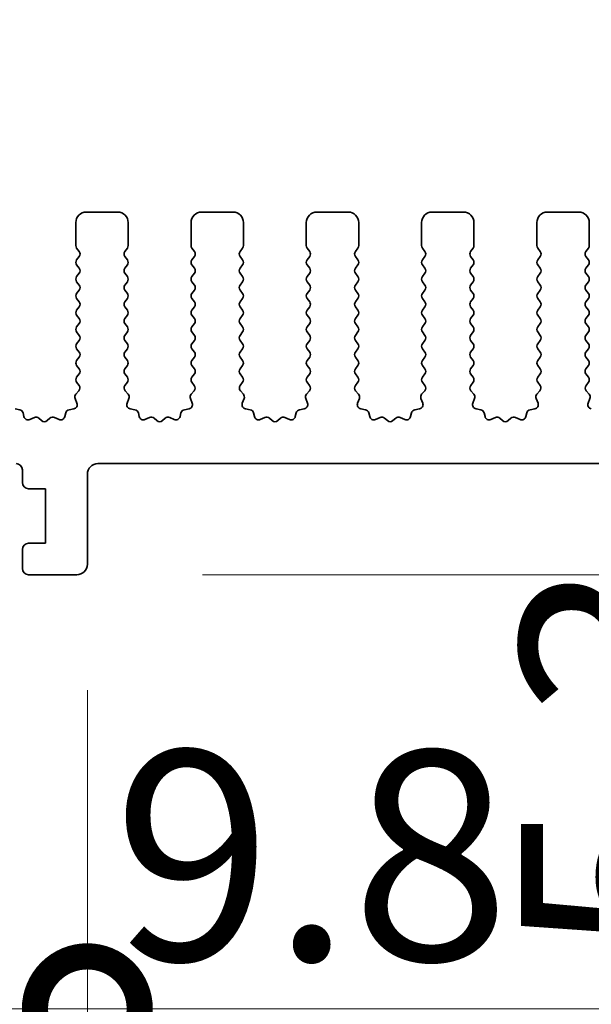
# Model space of a CAD drawing. Units: millimetres. Extents: x 43 to 8696, y 24 to 1429.
# Drawn here: x 3866 to 3893, y 700 to 747 of the extents above; entities that cross this region are included whole.
import ezdxf

# ---------------------------------------------------------------- set-up
doc = ezdxf.new("R2010")
doc.units = ezdxf.units.MM
doc.header["$LTSCALE"] = 3
doc.layers.get('Defpoints').update_dxf_attribs({"lineweight": 25})
for name, color, linetype, lineweight in [('Dimension (ISO)', 7, 'Continuous', 18), ('Dimension (ISO) @ 1', 7, 'Continuous', 18), ('Visible (ISO)', 7, 'Continuous', 35)]:
    doc.layers.add(name, color=color, linetype=linetype, lineweight=lineweight)
doc.styles.add('Note Text (TK)', font='MS PGothic.ttf')
doc.dimstyles.new('Default - Method 1b (TK)', dxfattribs={"dimscale": 3, "dimtxt": 2.5, "dimasz": 2.5, "dimexe": 1, "dimexo": 1.5, "dimgap": 1, "dimtad": 1, "dimtoh": 1, "dimrnd": 1e-08, "dimdsep": 46, "dimtxsty": 'Note Text (TK)', "dimcen": 0.09, "dimdle": 5, "dimclrd": 100, "dimclre": 100, "dimclrt": 7, "dimadec": 1, "dimazin": 1, "dimtfac": 1, "dimtmove": 0, "dimatfit": 3, "dimfxl": 0, "dimtolj": 1, "dimlwd": -1, "dimlwe": -1, "dimarcsym": 0})

# ---------------------------------------------------------------- blocks, each defined once
blk = doc.blocks.new('*D105')
at = {"layer": 'Defpoints', "color": 0, "transparency": 16777216}
for p in [(4120.947, 758.194), (3848.947, 730.194), (4120.947, 730.194)]:
    blk.add_point(p, dxfattribs=at)
at = {"layer": 'Dimension (ISO)', "color": 100, "transparency": 16777216}
for p, q in [((3848.947, 736.194), (3848.947, 762.194)), ((4120.947, 736.194), (4120.947, 762.194)), ((3858.947, 758.194), (4110.947, 758.194))]:
    blk.add_line(p, q, dxfattribs=at)
for points in [[(3858.947, 759.861), (3858.947, 756.528), (3848.947, 758.194)], [(4110.947, 759.861), (4110.947, 756.528), (4120.947, 758.194)]]:
    blk.add_solid(points, dxfattribs=at)
at = {"layer": 'Dimension (ISO)', "color": 7, "transparency": 16777216, "insert": (3974.777, 767.194), "char_height": 10, "attachment_point": 4, "style": 'Note Text (TK)'}
blk.add_mtext('\\A1;272', dxfattribs=at)
blk = doc.blocks.new('*D106')
at = {"layer": 'Defpoints', "color": 0, "transparency": 16777216}
for p in [(4127.447, 778.194), (3842.447, 730.256), (4127.447, 730.256)]:
    blk.add_point(p, dxfattribs=at)
at = {"layer": 'Dimension (ISO)', "color": 100, "transparency": 16777216}
for p, q in [((3842.447, 736.256), (3842.447, 782.194)), ((4127.447, 736.256), (4127.447, 782.194)), ((3852.447, 778.194), (4117.447, 778.194))]:
    blk.add_line(p, q, dxfattribs=at)
for points in [[(3852.447, 779.861), (3852.447, 776.528), (3842.447, 778.194)], [(4117.447, 779.861), (4117.447, 776.528), (4127.447, 778.194)]]:
    blk.add_solid(points, dxfattribs=at)
at = {"layer": 'Dimension (ISO)', "color": 7, "transparency": 16777216, "insert": (3974.777, 787.194), "char_height": 10, "attachment_point": 4, "style": 'Note Text (TK)'}
blk.add_mtext('\\A1;285', dxfattribs=at)
blk = doc.blocks.new('_DotSmall')
at = {"color": 0, "linetype": 'ByBlock', "const_width": 0.5}
blk.add_lwpolyline([(-0.0625, 0, 1), (0.0625, 0, 1)], format="xyb", close=True, dxfattribs=at)
blk = doc.blocks.new('*D111')
at = {"layer": 'Defpoints', "color": 0, "transparency": 16777216}
for p in [(3858.947, 721.394), (3868.747, 721.394), (3868.747, 700.194)]:
    blk.add_point(p, dxfattribs=at)
at = {"layer": 'Dimension (ISO)', "color": 100, "transparency": 16777216}
for p, q in [((3858.947, 715.394), (3858.947, 696.194)), ((3868.747, 715.394), (3868.747, 696.194)), ((3848.947, 700.194), (3838.947, 700.194)), ((3858.947, 700.194), (3868.747, 700.194)), ((3868.747, 700.194), (3878.747, 700.194))]:
    blk.add_line(p, q, dxfattribs=at)
blk.add_solid([(3848.947, 701.861), (3848.947, 698.528), (3858.947, 700.194)], dxfattribs=at)
at = {"layer": 'Dimension (ISO)', "color": 100, "transparency": 16777216, "xscale": 10, "yscale": 10, "zscale": 10, "rotation": 180}
blk.add_blockref('_DotSmall', (3868.747, 700.194), dxfattribs=at)
at = {"layer": 'Dimension (ISO)', "color": 7, "transparency": 16777216, "insert": (3869.985, 707.503), "char_height": 10, "attachment_point": 4, "style": 'Note Text (TK)'}
blk.add_mtext('\\A1;9.8', dxfattribs=at)
blk = doc.blocks.new('*D112')
at = {"layer": 'Defpoints', "color": 0, "transparency": 16777216}
for p in [(3868.747, 721.394), (4101.147, 721.394), (4101.147, 700.194)]:
    blk.add_point(p, dxfattribs=at)
at = {"layer": 'Dimension (ISO)', "color": 100, "transparency": 16777216}
for p, q in [((3868.747, 715.394), (3868.747, 696.194)), ((4101.147, 715.394), (4101.147, 696.194)), ((3868.747, 700.194), (4101.147, 700.194))]:
    blk.add_line(p, q, dxfattribs=at)
at = {"layer": 'Dimension (ISO)', "color": 100, "transparency": 16777216, "xscale": 10, "yscale": 10, "zscale": 10, "rotation": 180}
blk.add_blockref('_DotSmall', (3868.747, 700.194), dxfattribs=at)
at = {"layer": 'Dimension (ISO)', "color": 100, "transparency": 16777216, "xscale": 10, "yscale": 10, "zscale": 10}
blk.add_blockref('_DotSmall', (4101.147, 700.194), dxfattribs=at)
at = {"layer": 'Dimension (ISO)', "color": 7, "transparency": 16777216, "insert": (3969.561, 709.194), "char_height": 10, "attachment_point": 4, "style": 'Note Text (TK)'}
blk.add_mtext('\\A1;232.4', dxfattribs=at)
blk = doc.blocks.new('*D103')
at = {"layer": 'Defpoints', "color": 0, "transparency": 16777216}
for p in [(3902.813, 726.194), (3902.813, 726.194), (3868.247, 720.894)]:
    blk.add_point(p, dxfattribs=at)
at = {"layer": 'Dimension (ISO)', "color": 100, "transparency": 16777216}
for p, q in [((3902.813, 736.194), (3902.813, 746.194)), ((3902.813, 720.894), (3902.813, 726.194)), ((3874.247, 720.894), (3906.813, 720.894)), ((3902.813, 710.894), (3902.813, 700.894))]:
    blk.add_line(p, q, dxfattribs=at)
for points in [[(3901.146, 736.194), (3904.48, 736.194), (3902.813, 726.194)], [(3901.146, 710.894), (3904.48, 710.894), (3902.813, 720.894)]]:
    blk.add_solid(points, dxfattribs=at)
at = {"layer": 'Dimension (ISO)', "color": 7, "transparency": 16777216, "insert": (3894.433, 702.646), "char_height": 10, "attachment_point": 4, "rotation": 90, "style": 'Note Text (TK)'}
blk.add_mtext('\\A1;5.3', dxfattribs=at)
blk = doc.blocks.new('*D104')
at = {"layer": 'Defpoints', "color": 0, "transparency": 16777216}
for p in [(3863.947, 726.194), (4105.947, 726.194), (4105.947, 680.194)]:
    blk.add_point(p, dxfattribs=at)
at = {"layer": 'Dimension (ISO)', "color": 100, "transparency": 16777216}
for p, q in [((3863.947, 720.194), (3863.947, 676.194)), ((4105.947, 720.194), (4105.947, 676.194)), ((3873.947, 680.194), (4095.947, 680.194))]:
    blk.add_line(p, q, dxfattribs=at)
for points in [[(3873.947, 681.861), (3873.947, 678.528), (3863.947, 680.194)], [(4095.947, 681.861), (4095.947, 678.528), (4105.947, 680.194)]]:
    blk.add_solid(points, dxfattribs=at)
at = {"layer": 'Dimension (ISO)', "color": 7, "transparency": 16777216, "insert": (3974.777, 689.194), "char_height": 10, "attachment_point": 4, "style": 'Note Text (TK)'}
blk.add_mtext('\\A1;242', dxfattribs=at)

msp = doc.modelspace()

# ---------------------------------------------------------------- linework, layer by layer
at = {"layer": 'Visible (ISO)'}
for p, q in [((3870.197, 738.1942), (3868.697, 738.1942)), ((3875.697, 738.1942), (3874.197, 738.1942)), ((3881.197, 738.1942), (3879.697, 738.1942)), ((3886.697, 738.1942), (3885.197, 738.1942)), ((3892.197, 738.1942), (3890.697, 738.1942)), ((3868.197, 737.6942), (3868.197, 736.5942)), ((3870.697, 736.5942), (3870.697, 737.6942)), ((3873.697, 737.6942), (3873.697, 736.5942)), ((3876.197, 736.5942), (3876.197, 737.6942)), ((3879.197, 737.6942), (3879.197, 736.5942)), ((3881.697, 736.5942), (3881.697, 737.6942)), ((3884.697, 737.6942), (3884.697, 736.5942)), ((3887.197, 736.5942), (3887.197, 737.6942)), ((3890.197, 737.6942), (3890.197, 736.5942)), ((3892.697, 736.5942), (3892.697, 737.6942)), ((3868.237, 736.4742), (3868.357, 736.3142)), ((3870.537, 736.3142), (3870.657, 736.4742)), ((3873.737, 736.4742), (3873.857, 736.3142)), ((3876.037, 736.3142), (3876.157, 736.4742)), ((3879.237, 736.4742), (3879.357, 736.3142)), ((3881.537, 736.3142), (3881.657, 736.4742)), ((3884.737, 736.4742), (3884.857, 736.3142)), ((3887.037, 736.3142), (3887.157, 736.4742)), ((3890.237, 736.4742), (3890.357, 736.3142)), ((3892.537, 736.3142), (3892.657, 736.4742)), ((3868.357, 736.0742), (3868.237, 735.9142)), ((3870.657, 735.9142), (3870.537, 736.0742)), ((3873.857, 736.0742), (3873.737, 735.9142)), ((3876.157, 735.9142), (3876.037, 736.0742)), ((3879.357, 736.0742), (3879.237, 735.9142)), ((3881.657, 735.9142), (3881.537, 736.0742)), ((3884.857, 736.0742), (3884.737, 735.9142)), ((3887.157, 735.9142), (3887.037, 736.0742)), ((3890.357, 736.0742), (3890.237, 735.9142)), ((3892.657, 735.9142), (3892.537, 736.0742)), ((3868.237, 735.6742), (3868.357, 735.5142)), ((3870.537, 735.5142), (3870.657, 735.6742)), ((3873.737, 735.6742), (3873.857, 735.5142)), ((3876.037, 735.5142), (3876.157, 735.6742)), ((3879.237, 735.6742), (3879.357, 735.5142)), ((3881.537, 735.5142), (3881.657, 735.6742)), ((3884.737, 735.6742), (3884.857, 735.5142)), ((3887.037, 735.5142), (3887.157, 735.6742)), ((3890.237, 735.6742), (3890.357, 735.5142)), ((3892.537, 735.5142), (3892.657, 735.6742)), ((3868.357, 735.2742), (3868.237, 735.1142)), ((3870.657, 735.1142), (3870.537, 735.2742)), ((3873.857, 735.2742), (3873.737, 735.1142)), ((3876.157, 735.1142), (3876.037, 735.2742)), ((3879.357, 735.2742), (3879.237, 735.1142)), ((3881.657, 735.1142), (3881.537, 735.2742)), ((3884.857, 735.2742), (3884.737, 735.1142)), ((3887.157, 735.1142), (3887.037, 735.2742)), ((3890.357, 735.2742), (3890.237, 735.1142)), ((3892.657, 735.1142), (3892.537, 735.2742)), ((3868.237, 734.8742), (3868.357, 734.7142)), ((3870.537, 734.7142), (3870.657, 734.8742)), ((3873.737, 734.8742), (3873.857, 734.7142)), ((3876.037, 734.7142), (3876.157, 734.8742)), ((3879.237, 734.8742), (3879.357, 734.7142)), ((3881.537, 734.7142), (3881.657, 734.8742)), ((3884.737, 734.8742), (3884.857, 734.7142)), ((3887.037, 734.7142), (3887.157, 734.8742)), ((3890.237, 734.8742), (3890.357, 734.7142)), ((3892.537, 734.7142), (3892.657, 734.8742)), ((3868.357, 734.4742), (3868.237, 734.3142)), ((3868.237, 734.0742), (3868.357, 733.9142)), ((3870.657, 734.3142), (3870.537, 734.4742)), ((3870.537, 733.9142), (3870.657, 734.0742)), ((3873.857, 734.4742), (3873.737, 734.3142)), ((3873.737, 734.0742), (3873.857, 733.9142)), ((3876.157, 734.3142), (3876.037, 734.4742)), ((3876.037, 733.9142), (3876.157, 734.0742)), ((3879.357, 734.4742), (3879.237, 734.3142)), ((3879.237, 734.0742), (3879.357, 733.9142)), ((3881.657, 734.3142), (3881.537, 734.4742)), ((3881.537, 733.9142), (3881.657, 734.0742)), ((3884.857, 734.4742), (3884.737, 734.3142)), ((3884.737, 734.0742), (3884.857, 733.9142)), ((3887.157, 734.3142), (3887.037, 734.4742)), ((3887.037, 733.9142), (3887.157, 734.0742)), ((3890.357, 734.4742), (3890.237, 734.3142)), ((3890.237, 734.0742), (3890.357, 733.9142)), ((3892.657, 734.3142), (3892.537, 734.4742)), ((3892.537, 733.9142), (3892.657, 734.0742)), ((3868.357, 733.6742), (3868.237, 733.5142)), ((3870.657, 733.5142), (3870.537, 733.6742)), ((3873.857, 733.6742), (3873.737, 733.5142)), ((3876.157, 733.5142), (3876.037, 733.6742)), ((3879.357, 733.6742), (3879.237, 733.5142)), ((3881.657, 733.5142), (3881.537, 733.6742)), ((3884.857, 733.6742), (3884.737, 733.5142)), ((3887.157, 733.5142), (3887.037, 733.6742)), ((3890.357, 733.6742), (3890.237, 733.5142)), ((3892.657, 733.5142), (3892.537, 733.6742)), ((3868.237, 733.2742), (3868.357, 733.1142)), ((3870.537, 733.1142), (3870.657, 733.2742)), ((3873.737, 733.2742), (3873.857, 733.1142)), ((3876.037, 733.1142), (3876.157, 733.2742)), ((3879.237, 733.2742), (3879.357, 733.1142)), ((3881.537, 733.1142), (3881.657, 733.2742)), ((3884.737, 733.2742), (3884.857, 733.1142)), ((3887.037, 733.1142), (3887.157, 733.2742)), ((3890.237, 733.2742), (3890.357, 733.1142)), ((3892.537, 733.1142), (3892.657, 733.2742)), ((3868.357, 732.8742), (3868.237, 732.7142)), ((3870.657, 732.7142), (3870.537, 732.8742)), ((3873.857, 732.8742), (3873.737, 732.7142)), ((3876.157, 732.7142), (3876.037, 732.8742)), ((3879.357, 732.8742), (3879.237, 732.7142)), ((3881.657, 732.7142), (3881.537, 732.8742)), ((3884.857, 732.8742), (3884.737, 732.7142)), ((3887.157, 732.7142), (3887.037, 732.8742)), ((3890.357, 732.8742), (3890.237, 732.7142)), ((3892.657, 732.7142), (3892.537, 732.8742)), ((3868.237, 732.4742), (3868.357, 732.3142)), ((3870.537, 732.3142), (3870.657, 732.4742)), ((3873.737, 732.4742), (3873.857, 732.3142)), ((3876.037, 732.3142), (3876.157, 732.4742)), ((3879.237, 732.4742), (3879.357, 732.3142)), ((3881.537, 732.3142), (3881.657, 732.4742)), ((3884.737, 732.4742), (3884.857, 732.3142)), ((3887.037, 732.3142), (3887.157, 732.4742)), ((3890.237, 732.4742), (3890.357, 732.3142)), ((3892.537, 732.3142), (3892.657, 732.4742)), ((3868.357, 732.0742), (3868.237, 731.9142)), ((3870.657, 731.9142), (3870.537, 732.0742)), ((3873.857, 732.0742), (3873.737, 731.9142)), ((3876.157, 731.9142), (3876.037, 732.0742)), ((3879.357, 732.0742), (3879.237, 731.9142)), ((3881.657, 731.9142), (3881.537, 732.0742)), ((3884.857, 732.0742), (3884.737, 731.9142)), ((3887.157, 731.9142), (3887.037, 732.0742)), ((3890.357, 732.0742), (3890.237, 731.9142)), ((3892.657, 731.9142), (3892.537, 732.0742)), ((3868.237, 731.6742), (3868.357, 731.5142)), ((3868.357, 731.2742), (3868.237, 731.1142)), ((3870.537, 731.5142), (3870.657, 731.6742)), ((3870.657, 731.1142), (3870.537, 731.2742)), ((3873.737, 731.6742), (3873.857, 731.5142)), ((3873.857, 731.2742), (3873.737, 731.1142)), ((3876.037, 731.5142), (3876.157, 731.6742)), ((3876.157, 731.1142), (3876.037, 731.2742)), ((3879.237, 731.6742), (3879.357, 731.5142)), ((3879.357, 731.2742), (3879.237, 731.1142)), ((3881.537, 731.5142), (3881.657, 731.6742)), ((3881.657, 731.1142), (3881.537, 731.2742)), ((3884.737, 731.6742), (3884.857, 731.5142)), ((3884.857, 731.2742), (3884.737, 731.1142)), ((3887.037, 731.5142), (3887.157, 731.6742)), ((3887.157, 731.1142), (3887.037, 731.2742)), ((3890.237, 731.6742), (3890.357, 731.5142)), ((3890.357, 731.2742), (3890.237, 731.1142)), ((3892.537, 731.5142), (3892.657, 731.6742)), ((3892.657, 731.1142), (3892.537, 731.2742)), ((3868.237, 730.8742), (3868.357, 730.7142)), ((3870.537, 730.7142), (3870.657, 730.8742)), ((3873.737, 730.8742), (3873.857, 730.7142)), ((3876.037, 730.7142), (3876.157, 730.8742)), ((3879.237, 730.8742), (3879.357, 730.7142)), ((3881.537, 730.7142), (3881.657, 730.8742)), ((3884.737, 730.8742), (3884.857, 730.7142)), ((3887.037, 730.7142), (3887.157, 730.8742)), ((3890.237, 730.8742), (3890.357, 730.7142)), ((3892.537, 730.7142), (3892.657, 730.8742)), ((3868.357, 730.4742), (3868.237, 730.3142)), ((3870.657, 730.3142), (3870.537, 730.4742)), ((3873.857, 730.4742), (3873.737, 730.3142)), ((3876.157, 730.3142), (3876.037, 730.4742)), ((3879.357, 730.4742), (3879.237, 730.3142)), ((3881.657, 730.3142), (3881.537, 730.4742)), ((3884.857, 730.4742), (3884.737, 730.3142)), ((3887.157, 730.3142), (3887.037, 730.4742)), ((3890.357, 730.4742), (3890.237, 730.3142)), ((3892.657, 730.3142), (3892.537, 730.4742)), ((3868.237, 730.0742), (3868.3515, 729.9215)), ((3870.5425, 729.9215), (3870.657, 730.0742)), ((3873.737, 730.0742), (3873.8515, 729.9215)), ((3876.0425, 729.9215), (3876.157, 730.0742)), ((3879.237, 730.0742), (3879.3515, 729.9215)), ((3881.5425, 729.9215), (3881.657, 730.0742)), ((3884.737, 730.0742), (3884.8515, 729.9215)), ((3887.0425, 729.9215), (3887.157, 730.0742)), ((3890.237, 730.0742), (3890.3515, 729.9215)), ((3892.5425, 729.9215), (3892.657, 730.0742)), ((3868.3444, 729.6725), (3868.2002, 729.5017)), ((3870.6939, 729.5017), (3870.5497, 729.6725)), ((3873.8444, 729.6725), (3873.7002, 729.5017)), ((3876.1939, 729.5017), (3876.0497, 729.6725)), ((3879.3444, 729.6725), (3879.2002, 729.5017)), ((3881.6939, 729.5017), (3881.5497, 729.6725)), ((3884.8444, 729.6725), (3884.7002, 729.5017)), ((3887.1939, 729.5017), (3887.0497, 729.6725)), ((3890.3444, 729.6725), (3890.2002, 729.5017)), ((3892.6939, 729.5017), (3892.5497, 729.6725)), ((3868.166, 729.3017), (3868.2523, 729.0744)), ((3870.6417, 729.0744), (3870.728, 729.3017)), ((3873.666, 729.3017), (3873.7523, 729.0744)), ((3876.1417, 729.0744), (3876.228, 729.3017)), ((3879.166, 729.3017), (3879.2523, 729.0744)), ((3881.6417, 729.0744), (3881.728, 729.3017)), ((3884.666, 729.3017), (3884.7523, 729.0744)), ((3887.1417, 729.0744), (3887.228, 729.3017)), ((3890.166, 729.3017), (3890.2523, 729.0744)), ((3892.6417, 729.0744), (3892.728, 729.3017)), ((3865.5186, 728.769), (3865.2959, 728.8062)), ((3865.7228, 728.437), (3865.6804, 728.6175)), ((3866.2183, 728.397), (3865.9984, 728.2998)), ((3867.3956, 728.2998), (3867.1758, 728.397)), ((3867.7136, 728.6175), (3867.6712, 728.437)), ((3868.0982, 728.8062), (3867.8754, 728.769)), ((3871.0186, 728.769), (3870.7959, 728.8062)), ((3871.2228, 728.437), (3871.1804, 728.6175)), ((3871.7183, 728.397), (3871.4984, 728.2998)), ((3872.8956, 728.2998), (3872.6758, 728.397)), ((3873.2136, 728.6175), (3873.1712, 728.437)), ((3873.5982, 728.8062), (3873.3754, 728.769)), ((3876.5186, 728.769), (3876.2959, 728.8062)), ((3876.7228, 728.437), (3876.6804, 728.6175)), ((3877.2183, 728.397), (3876.9984, 728.2998)), ((3878.3956, 728.2998), (3878.1758, 728.397)), ((3878.7136, 728.6175), (3878.6712, 728.437)), ((3879.0982, 728.8062), (3878.8754, 728.769)), ((3882.0186, 728.769), (3881.7959, 728.8062)), ((3882.2228, 728.437), (3882.1804, 728.6175)), ((3882.7183, 728.397), (3882.4984, 728.2998)), ((3883.8956, 728.2998), (3883.6758, 728.397)), ((3884.2136, 728.6175), (3884.1712, 728.437)), ((3884.5982, 728.8062), (3884.3754, 728.769)), ((3887.5186, 728.769), (3887.2959, 728.8062)), ((3887.7228, 728.437), (3887.6804, 728.6175)), ((3888.2183, 728.397), (3887.9984, 728.2998)), ((3889.3956, 728.2998), (3889.1758, 728.397)), ((3889.7136, 728.6175), (3889.6712, 728.437)), ((3890.0982, 728.8062), (3889.8754, 728.769)), ((3866.5633, 728.2455), (3866.4329, 728.3627)), ((3866.9612, 728.3627), (3866.8308, 728.2455)), ((3872.0633, 728.2455), (3871.9329, 728.3627)), ((3872.4612, 728.3627), (3872.3308, 728.2455)), ((3877.5633, 728.2455), (3877.4329, 728.3627)), ((3877.9612, 728.3627), (3877.8308, 728.2455)), ((3883.0633, 728.2455), (3882.9329, 728.3627)), ((3883.4612, 728.3627), (3883.3308, 728.2455)), ((3888.5633, 728.2455), (3888.4329, 728.3627)), ((3888.9612, 728.3627), (3888.8308, 728.2455)), ((3869.247, 726.1942), (4100.647, 726.1942)), ((3865.647, 725.8942), (3865.647, 725.2942)), ((3868.747, 721.3942), (3868.747, 725.6942)), ((3865.947, 724.9942), (3866.747, 724.9942)), ((3866.747, 724.9942), (3866.747, 722.3942)), ((3866.747, 722.3942), (3865.947, 722.3942)), ((3865.647, 722.0942), (3865.647, 721.1942)), ((3865.947, 720.8942), (3868.247, 720.8942))]:
    msp.add_line(p, q, dxfattribs=at)
for centre, radius, start, end in [((3868.697, 737.6942), 0.5, 90, 180), ((3870.197, 737.6942), 0.5, 0, 90), ((3874.197, 737.6942), 0.5, 90, 180), ((3875.697, 737.6942), 0.5, 0, 90), ((3879.697, 737.6942), 0.5, 90, 180), ((3881.197, 737.6942), 0.5, 0, 90), ((3885.197, 737.6942), 0.5, 90, 180), ((3886.697, 737.6942), 0.5, 0, 90), ((3890.697, 737.6942), 0.5, 90, 180), ((3892.197, 737.6942), 0.5, 0, 90), ((3868.397, 736.5942), 0.2, 180, 216.8699), ((3870.497, 736.5942), 0.2, 323.1301, 0), ((3873.897, 736.5942), 0.2, 180, 216.8699), ((3875.997, 736.5942), 0.2, 323.1301, 0), ((3879.397, 736.5942), 0.2, 180, 216.8699), ((3881.497, 736.5942), 0.2, 323.1301, 0), ((3884.897, 736.5942), 0.2, 180, 216.8699), ((3886.997, 736.5942), 0.2, 323.1301, 0), ((3890.397, 736.5942), 0.2, 180, 216.8699), ((3892.497, 736.5942), 0.2, 323.1301, 0), ((3868.397, 735.7942), 0.2, 143.1301, 216.8699), ((3868.197, 736.1942), 0.2, 323.1301, 36.8699), ((3870.697, 736.1942), 0.2, 143.1301, 216.8699), ((3870.497, 735.7942), 0.2, 323.1301, 36.8699), ((3873.897, 735.7942), 0.2, 143.1301, 216.8699), ((3873.697, 736.1942), 0.2, 323.1301, 36.8699), ((3876.197, 736.1942), 0.2, 143.1301, 216.8699), ((3875.997, 735.7942), 0.2, 323.1301, 36.8699), ((3879.397, 735.7942), 0.2, 143.1301, 216.8699), ((3879.197, 736.1942), 0.2, 323.1301, 36.8699), ((3881.697, 736.1942), 0.2, 143.1301, 216.8699), ((3881.497, 735.7942), 0.2, 323.1301, 36.8699), ((3884.897, 735.7942), 0.2, 143.1301, 216.8699), ((3884.697, 736.1942), 0.2, 323.1301, 36.8699), ((3887.197, 736.1942), 0.2, 143.1301, 216.8699), ((3886.997, 735.7942), 0.2, 323.1301, 36.8699), ((3890.397, 735.7942), 0.2, 143.1301, 216.8699), ((3890.197, 736.1942), 0.2, 323.1301, 36.8699), ((3892.697, 736.1942), 0.2, 143.1301, 216.8699), ((3892.497, 735.7942), 0.2, 323.1301, 36.8699), ((3868.197, 735.3942), 0.2, 323.1301, 36.8699), ((3870.697, 735.3942), 0.2, 143.1301, 216.8699), ((3873.697, 735.3942), 0.2, 323.1301, 36.8699), ((3876.197, 735.3942), 0.2, 143.1301, 216.8699), ((3879.197, 735.3942), 0.2, 323.1301, 36.8699), ((3881.697, 735.3942), 0.2, 143.1301, 216.8699), ((3884.697, 735.3942), 0.2, 323.1301, 36.8699), ((3887.197, 735.3942), 0.2, 143.1301, 216.8699), ((3890.197, 735.3942), 0.2, 323.1301, 36.8699), ((3892.697, 735.3942), 0.2, 143.1301, 216.8699), ((3868.397, 734.9942), 0.2, 143.1301, 216.8699), ((3870.497, 734.9942), 0.2, 323.1301, 36.8699), ((3873.897, 734.9942), 0.2, 143.1301, 216.8699), ((3875.997, 734.9942), 0.2, 323.1301, 36.8699), ((3879.397, 734.9942), 0.2, 143.1301, 216.8699), ((3881.497, 734.9942), 0.2, 323.1301, 36.8699), ((3884.897, 734.9942), 0.2, 143.1301, 216.8699), ((3886.997, 734.9942), 0.2, 323.1301, 36.8699), ((3890.397, 734.9942), 0.2, 143.1301, 216.8699), ((3892.497, 734.9942), 0.2, 323.1301, 36.8699), ((3868.197, 734.5942), 0.2, 323.1301, 36.8699), ((3870.697, 734.5942), 0.2, 143.1301, 216.8699), ((3873.697, 734.5942), 0.2, 323.1301, 36.8699), ((3876.197, 734.5942), 0.2, 143.1301, 216.8699), ((3879.197, 734.5942), 0.2, 323.1301, 36.8699), ((3881.697, 734.5942), 0.2, 143.1301, 216.8699), ((3884.697, 734.5942), 0.2, 323.1301, 36.8699), ((3887.197, 734.5942), 0.2, 143.1301, 216.8699), ((3890.197, 734.5942), 0.2, 323.1301, 36.8699), ((3892.697, 734.5942), 0.2, 143.1301, 216.8699), ((3868.397, 734.1942), 0.2, 143.1301, 216.8699), ((3870.497, 734.1942), 0.2, 323.1301, 36.8699), ((3873.897, 734.1942), 0.2, 143.1301, 216.8699), ((3875.997, 734.1942), 0.2, 323.1301, 36.8699), ((3879.397, 734.1942), 0.2, 143.1301, 216.8699), ((3881.497, 734.1942), 0.2, 323.1301, 36.8699), ((3884.897, 734.1942), 0.2, 143.1301, 216.8699), ((3886.997, 734.1942), 0.2, 323.1301, 36.8699), ((3890.397, 734.1942), 0.2, 143.1301, 216.8699), ((3892.497, 734.1942), 0.2, 323.1301, 36.8699), ((3868.197, 733.7942), 0.2, 323.1301, 36.8699), ((3870.697, 733.7942), 0.2, 143.1301, 216.8699), ((3873.697, 733.7942), 0.2, 323.1301, 36.8699), ((3876.197, 733.7942), 0.2, 143.1301, 216.8699), ((3879.197, 733.7942), 0.2, 323.1301, 36.8699), ((3881.697, 733.7942), 0.2, 143.1301, 216.8699), ((3884.697, 733.7942), 0.2, 323.1301, 36.8699), ((3887.197, 733.7942), 0.2, 143.1301, 216.8699), ((3890.197, 733.7942), 0.2, 323.1301, 36.8699), ((3892.697, 733.7942), 0.2, 143.1301, 216.8699), ((3868.397, 733.3942), 0.2, 143.1301, 216.8699), ((3868.197, 732.9942), 0.2, 323.1301, 36.8699), ((3870.697, 732.9942), 0.2, 143.1301, 216.8699), ((3870.497, 733.3942), 0.2, 323.1301, 36.8699), ((3873.897, 733.3942), 0.2, 143.1301, 216.8699), ((3873.697, 732.9942), 0.2, 323.1301, 36.8699), ((3876.197, 732.9942), 0.2, 143.1301, 216.8699), ((3875.997, 733.3942), 0.2, 323.1301, 36.8699), ((3879.397, 733.3942), 0.2, 143.1301, 216.8699), ((3879.197, 732.9942), 0.2, 323.1301, 36.8699), ((3881.697, 732.9942), 0.2, 143.1301, 216.8699), ((3881.497, 733.3942), 0.2, 323.1301, 36.8699), ((3884.897, 733.3942), 0.2, 143.1301, 216.8699), ((3884.697, 732.9942), 0.2, 323.1301, 36.8699), ((3887.197, 732.9942), 0.2, 143.1301, 216.8699), ((3886.997, 733.3942), 0.2, 323.1301, 36.8699), ((3890.397, 733.3942), 0.2, 143.1301, 216.8699), ((3890.197, 732.9942), 0.2, 323.1301, 36.8699), ((3892.697, 732.9942), 0.2, 143.1301, 216.8699), ((3892.497, 733.3942), 0.2, 323.1301, 36.8699), ((3868.397, 732.5942), 0.2, 143.1301, 216.8699), ((3870.497, 732.5942), 0.2, 323.1301, 36.8699), ((3873.897, 732.5942), 0.2, 143.1301, 216.8699), ((3875.997, 732.5942), 0.2, 323.1301, 36.8699), ((3879.397, 732.5942), 0.2, 143.1301, 216.8699), ((3881.497, 732.5942), 0.2, 323.1301, 36.8699), ((3884.897, 732.5942), 0.2, 143.1301, 216.8699), ((3886.997, 732.5942), 0.2, 323.1301, 36.8699), ((3890.397, 732.5942), 0.2, 143.1301, 216.8699), ((3892.497, 732.5942), 0.2, 323.1301, 36.8699), ((3868.197, 732.1942), 0.2, 323.1301, 36.8699), ((3870.697, 732.1942), 0.2, 143.1301, 216.8699), ((3873.697, 732.1942), 0.2, 323.1301, 36.8699), ((3876.197, 732.1942), 0.2, 143.1301, 216.8699), ((3879.197, 732.1942), 0.2, 323.1301, 36.8699), ((3881.697, 732.1942), 0.2, 143.1301, 216.8699), ((3884.697, 732.1942), 0.2, 323.1301, 36.8699), ((3887.197, 732.1942), 0.2, 143.1301, 216.8699), ((3890.197, 732.1942), 0.2, 323.1301, 36.8699), ((3892.697, 732.1942), 0.2, 143.1301, 216.8699), ((3868.397, 731.7942), 0.2, 143.1301, 216.8699), ((3870.497, 731.7942), 0.2, 323.1301, 36.8699), ((3873.897, 731.7942), 0.2, 143.1301, 216.8699), ((3875.997, 731.7942), 0.2, 323.1301, 36.8699), ((3879.397, 731.7942), 0.2, 143.1301, 216.8699), ((3881.497, 731.7942), 0.2, 323.1301, 36.8699), ((3884.897, 731.7942), 0.2, 143.1301, 216.8699), ((3886.997, 731.7942), 0.2, 323.1301, 36.8699), ((3890.397, 731.7942), 0.2, 143.1301, 216.8699), ((3892.497, 731.7942), 0.2, 323.1301, 36.8699), ((3868.197, 731.3942), 0.2, 323.1301, 36.8699), ((3870.697, 731.3942), 0.2, 143.1301, 216.8699), ((3873.697, 731.3942), 0.2, 323.1301, 36.8699), ((3876.197, 731.3942), 0.2, 143.1301, 216.8699), ((3879.197, 731.3942), 0.2, 323.1301, 36.8699), ((3881.697, 731.3942), 0.2, 143.1301, 216.8699), ((3884.697, 731.3942), 0.2, 323.1301, 36.8699), ((3887.197, 731.3942), 0.2, 143.1301, 216.8699), ((3890.197, 731.3942), 0.2, 323.1301, 36.8699), ((3892.697, 731.3942), 0.2, 143.1301, 216.8699), ((3868.397, 730.9942), 0.2, 143.1301, 216.8699), ((3870.497, 730.9942), 0.2, 323.1301, 36.8699), ((3873.897, 730.9942), 0.2, 143.1301, 216.8699), ((3875.997, 730.9942), 0.2, 323.1301, 36.8699), ((3879.397, 730.9942), 0.2, 143.1301, 216.8699), ((3881.497, 730.9942), 0.2, 323.1301, 36.8699), ((3884.897, 730.9942), 0.2, 143.1301, 216.8699), ((3886.997, 730.9942), 0.2, 323.1301, 36.8699), ((3890.397, 730.9942), 0.2, 143.1301, 216.8699), ((3892.497, 730.9942), 0.2, 323.1301, 36.8699), ((3868.397, 730.1942), 0.2, 143.1301, 216.8699), ((3868.197, 730.5942), 0.2, 323.1301, 36.8699), ((3870.697, 730.5942), 0.2, 143.1301, 216.8699), ((3870.497, 730.1942), 0.2, 323.1301, 36.8699), ((3873.897, 730.1942), 0.2, 143.1301, 216.8699), ((3873.697, 730.5942), 0.2, 323.1301, 36.8699), ((3876.197, 730.5942), 0.2, 143.1301, 216.8699), ((3875.997, 730.1942), 0.2, 323.1301, 36.8699), ((3879.397, 730.1942), 0.2, 143.1301, 216.8699), ((3879.197, 730.5942), 0.2, 323.1301, 36.8699), ((3881.697, 730.5942), 0.2, 143.1301, 216.8699), ((3881.497, 730.1942), 0.2, 323.1301, 36.8699), ((3884.897, 730.1942), 0.2, 143.1301, 216.8699), ((3884.697, 730.5942), 0.2, 323.1301, 36.8699), ((3887.197, 730.5942), 0.2, 143.1301, 216.8699), ((3886.997, 730.1942), 0.2, 323.1301, 36.8699), ((3890.397, 730.1942), 0.2, 143.1301, 216.8699), ((3890.197, 730.5942), 0.2, 323.1301, 36.8699), ((3892.697, 730.5942), 0.2, 143.1301, 216.8699), ((3892.497, 730.1942), 0.2, 323.1301, 36.8699), ((3868.1915, 729.8015), 0.2, 319.84004, 36.8699), ((3870.7025, 729.8015), 0.2, 143.1301, 220.15997), ((3873.6915, 729.8015), 0.2, 319.84004, 36.8699), ((3876.2025, 729.8015), 0.2, 143.1301, 220.15997), ((3879.1915, 729.8015), 0.2, 319.84004, 36.8699), ((3881.7025, 729.8015), 0.2, 143.1301, 220.15997), ((3884.6915, 729.8015), 0.2, 319.84004, 36.8699), ((3887.2025, 729.8015), 0.2, 143.1301, 220.15997), ((3890.1915, 729.8015), 0.2, 319.84004, 36.8699), ((3892.7025, 729.8015), 0.2, 143.1301, 220.15997), ((3868.353, 729.3727), 0.2, 139.84004, 200.77789), ((3870.541, 729.3727), 0.2, 339.22208, 40.15997), ((3873.853, 729.3727), 0.2, 139.84004, 200.77789), ((3876.041, 729.3727), 0.2, 339.22208, 40.15997), ((3879.353, 729.3727), 0.2, 139.84004, 200.77789), ((3881.541, 729.3727), 0.2, 339.22208, 40.15997), ((3884.853, 729.3727), 0.2, 139.84004, 200.77789), ((3887.041, 729.3727), 0.2, 339.22208, 40.15997), ((3890.353, 729.3727), 0.2, 139.84004, 200.77789), ((3892.541, 729.3727), 0.2, 339.22208, 40.15997), ((3868.0653, 729.0034), 0.2, 279.4638, 20.77789), ((3870.8287, 729.0034), 0.2, 159.22208, 260.53622), ((3873.5653, 729.0034), 0.2, 279.4638, 20.77789), ((3876.3287, 729.0034), 0.2, 159.22208, 260.53622), ((3879.0653, 729.0034), 0.2, 279.4638, 20.77789), ((3881.8287, 729.0034), 0.2, 159.22208, 260.53622), ((3884.5653, 729.0034), 0.2, 279.4638, 20.77789), ((3887.3287, 729.0034), 0.2, 159.22208, 260.53622), ((3890.0653, 729.0034), 0.2, 279.4638, 20.77789), ((3892.8287, 729.0034), 0.2, 159.22208, 260.53622), ((3865.4857, 728.5718), 0.2, 13.22241, 80.53622), ((3865.9175, 728.4827), 0.2, 193.22241, 293.84462), ((3866.2991, 728.214), 0.2, 48.03435, 113.84462), ((3867.0949, 728.214), 0.2, 66.15539, 131.96567), ((3867.4765, 728.4827), 0.2, 246.15539, 346.77757), ((3867.9083, 728.5718), 0.2, 99.4638, 166.77757), ((3870.9857, 728.5718), 0.2, 13.22241, 80.53622), ((3871.4175, 728.4827), 0.2, 193.22241, 293.84462), ((3871.7991, 728.214), 0.2, 48.03435, 113.84462), ((3872.5949, 728.214), 0.2, 66.15539, 131.96567), ((3872.9765, 728.4827), 0.2, 246.15539, 346.77757), ((3873.4083, 728.5718), 0.2, 99.4638, 166.77757), ((3876.4857, 728.5718), 0.2, 13.22241, 80.53622), ((3876.9175, 728.4827), 0.2, 193.22241, 293.84462), ((3877.2991, 728.214), 0.2, 48.03435, 113.84462), ((3878.0949, 728.214), 0.2, 66.15539, 131.96567), ((3878.4765, 728.4827), 0.2, 246.15539, 346.77757), ((3878.9083, 728.5718), 0.2, 99.4638, 166.77757), ((3881.9857, 728.5718), 0.2, 13.22241, 80.53622), ((3882.4175, 728.4827), 0.2, 193.22241, 293.84462), ((3882.7991, 728.214), 0.2, 48.03435, 113.84462), ((3883.5949, 728.214), 0.2, 66.15539, 131.96567), ((3883.9765, 728.4827), 0.2, 246.15539, 346.77757), ((3884.4083, 728.5718), 0.2, 99.4638, 166.77757), ((3887.4857, 728.5718), 0.2, 13.22241, 80.53622), ((3887.9175, 728.4827), 0.2, 193.22241, 293.84462), ((3888.2991, 728.214), 0.2, 48.03435, 113.84462), ((3889.0949, 728.214), 0.2, 66.15539, 131.96567), ((3889.4765, 728.4827), 0.2, 246.15539, 346.77757), ((3889.9083, 728.5718), 0.2, 99.4638, 166.77757), ((3866.697, 728.3942), 0.2, 228.03435, 311.96567), ((3872.197, 728.3942), 0.2, 228.03435, 311.96567), ((3877.697, 728.3942), 0.2, 228.03435, 311.96567), ((3883.197, 728.3942), 0.2, 228.03435, 311.96567), ((3888.697, 728.3942), 0.2, 228.03435, 311.96567), ((3865.347, 725.8942), 0.3, 0, 90), ((3869.247, 725.6942), 0.5, 90, 180), ((3865.947, 725.2942), 0.3, 180, 270), ((3865.947, 722.0942), 0.3, 90, 180), ((3868.247, 721.3942), 0.5, 270, 0), ((3865.947, 721.1942), 0.3, 180, 270)]:
    msp.add_arc(centre, radius, start, end, dxfattribs=at)

# ---------------------------------------------------------------- dimensions: what is measured, and where the dimension line sits
at = {"layer": 'Dimension (ISO) @ 1', "color": 100, "true_color": 0x00ff3f}
for base, p1, p2, angle, override, picture, middle in [((4127.447, 778.1942), (3842.447, 730.2556), (4127.447, 730.2556), 180, {"dimscale": 1, "dimtxt": 10, "dimasz": 10, "dimexe": 4, "dimexo": 6, "dimgap": 4, "dimtoh": 0, "dimcen": 0.36, "dimtix": 0, "dimtofl": 0, "dimtmove": 0, "dimatfit": 1}, '*D106', (3984.947, 778.1942)), ((4120.947, 758.1942), (3848.947, 730.1942), (4120.947, 730.1942), 180, {"dimscale": 1, "dimtxt": 10, "dimasz": 10, "dimexe": 4, "dimexo": 6, "dimgap": 4, "dimtoh": 0, "dimcen": 0.36, "dimtix": 0, "dimtofl": 0, "dimtmove": 0, "dimatfit": 1}, '*D105', (3984.947, 758.1942)), ((3902.8131, 726.1942), (3868.247, 720.8942), (3902.8131, 726.1942), 270, {"dimscale": 1, "dimtxt": 10, "dimasz": 10, "dimexe": 4, "dimexo": 6, "dimgap": 4, "dimtoh": 0, "dimcen": 0.36, "dimse2": 1, "dimtix": 0, "dimtofl": 1, "dimtmove": 1, "dimatfit": 1}, '*D103', (3903.4331, 710.6573)), ((4105.947, 680.1942), (3863.947, 726.1942), (4105.947, 726.1942), 180, {"dimscale": 1, "dimtxt": 10, "dimasz": 10, "dimexe": 4, "dimexo": 6, "dimgap": 4, "dimtoh": 0, "dimcen": 0.36, "dimtix": 0, "dimtofl": 0, "dimtmove": 0, "dimatfit": 1}, '*D104', (3984.947, 680.1942)), ((3868.747, 700.1942), (3858.947, 721.3942), (3868.747, 721.3942), 180, {"dimscale": 1, "dimtxt": 10, "dimasz": 10, "dimexe": 4, "dimexo": 6, "dimgap": 4, "dimtoh": 0, "dimblk2": 'DotSmall', "dimsah": 1, "dimcen": 0.36, "dimdle": 0, "dimtix": 0, "dimtofl": 1, "dimtmove": 1, "dimatfit": 1}, '*D111', (3877.9963, 698.5028)), ((4101.147, 700.1942), (3868.747, 721.3942), (4101.147, 721.3942), 180, {"dimscale": 1, "dimtxt": 10, "dimasz": 10, "dimexe": 4, "dimexo": 6, "dimgap": 4, "dimtoh": 0, "dimblk1": 'DotSmall', "dimblk2": 'DotSmall', "dimsah": 1, "dimcen": 0.36, "dimdle": 0, "dimtix": 0, "dimtofl": 0, "dimtmove": 0, "dimatfit": 1}, '*D112', (3984.987, 700.1942))]:
    dim = msp.add_linear_dim(base=base, p1=p1, p2=p2, angle=angle, dimstyle='Default - Method 1b (TK)', override=override, dxfattribs=at)
    dim.commit()
    dim.dimension.update_dxf_attribs({"geometry": picture, "text_midpoint": middle, "dimtype": 128})

doc.saveas('drawing.dxf')
